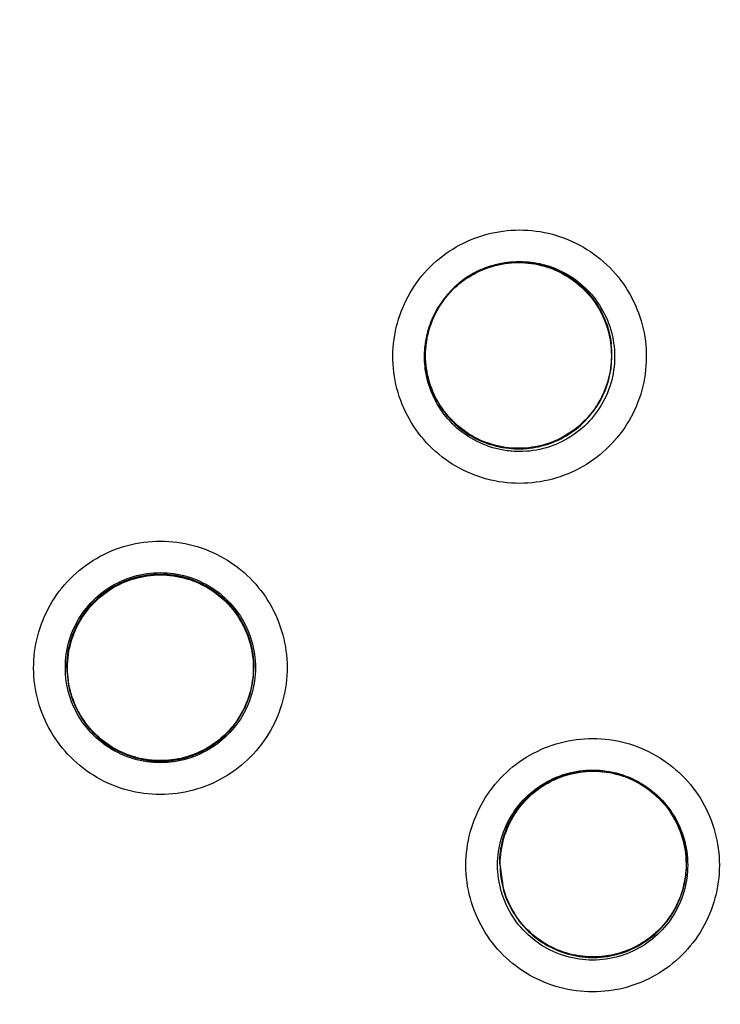
# Model space of a CAD drawing. Units: inches. Extents: x 1.2 to 15.8, y 0.3 to 10.5.
# Drawn here: x 12.5 to 12.6, y 6.5 to 6.6 of the extents above; entities that cross this region are included whole.
import ezdxf

# ---------------------------------------------------------------- set-up
doc = ezdxf.new("R2010")
doc.units = ezdxf.units.IN
doc.header["$LTSCALE"] = 0.935
doc.header["$MEASUREMENT"] = 0
doc.layers.get('0').update_dxf_attribs({"linetype": 'CONTINUOUS'})

msp = doc.modelspace()

# ---------------------------------------------------------------- linework, layer by layer
at = {"color": 7, "linetype": 'CONTINUOUS'}
for p, q in [((12.55632, 6.54733), (12.55632, 6.547353)), ((12.570189, 6.54636), (12.570257, 6.547318)), ((12.570257, 6.54733), (12.570257, 6.547353)), ((12.529619, 6.524037), (12.529619, 6.52406)), ((12.543556, 6.524037), (12.543556, 6.52406)), ((12.561887, 6.5094), (12.561887, 6.509423)), ((12.561887, 6.509401), (12.562174, 6.50742)), ((12.575824, 6.5094), (12.575824, 6.509423))]:
    msp.add_line(p, q, dxfattribs=at)
msp.add_arc((12.536588, 6.52948), 0.156496, 0.8783, 180.09599, dxfattribs=at)
for points, knots in [([(12.690721, 6.52815), (12.690717, 6.536195), (12.689457, 6.552333), (12.683796, 6.575931), (12.674521, 6.598342), (12.661836, 6.619071), (12.646023, 6.637602), (12.627433, 6.653459), (12.606606, 6.666179), (12.584084, 6.675452), (12.560434, 6.681069), (12.536237, 6.682915), (12.51208, 6.680961), (12.488542, 6.675267), (12.466182, 6.665972), (12.445531, 6.653295), (12.427092, 6.63753), (12.411377, 6.619111), (12.398726, 6.598476), (12.389436, 6.576103), (12.383729, 6.552455), (12.382464, 6.536247), (12.382454, 6.52815)], [0, 0, 0, 0, 0.049894, 0.099909, 0.14991, 0.199692, 0.250023, 0.300358, 0.350602, 0.400746, 0.450787, 0.500741, 0.550631, 0.600481, 0.650319, 0.700192, 0.75015, 0.80016, 0.84973, 0.899659, 0.949784, 1, 1, 1, 1]), ([(12.659324, 6.560912), (12.657354, 6.567409), (12.652333, 6.580213), (12.641653, 6.598271), (12.627996, 6.614512), (12.611911, 6.6282), (12.594242, 6.63887), (12.57563, 6.646406), (12.556284, 6.650943), (12.543197, 6.651958), (12.536588, 6.651958)], [0, 0, 0, 0, 0.124538, 0.251053, 0.383297, 0.511928, 0.636784, 0.760344, 0.878744, 1, 1, 1, 1]), ([(12.536588, 6.651221), (12.529916, 6.651221), (12.516548, 6.65017), (12.497008, 6.645478), (12.478438, 6.637787), (12.461301, 6.627285), (12.446018, 6.614232), (12.432965, 6.598949), (12.422463, 6.581813), (12.414772, 6.563243), (12.41008, 6.543703), (12.409029, 6.530336), (12.409029, 6.523664)], [0, 0, 0, 0, 0.1, 0.200001, 0.300001, 0.400001, 0.500002, 0.600001, 0.700001, 0.800001, 0.9, 1, 1, 1, 1]), ([(12.536588, 6.651258), (12.543629, 6.651258), (12.557863, 6.650077), (12.578838, 6.644717), (12.598719, 6.635816), (12.616609, 6.623791), (12.631949, 6.609273), (12.644301, 6.593013), (12.653125, 6.576557), (12.657197, 6.565557), (12.658708, 6.56055)], [0, 0, 0, 0, 0.129752, 0.261784, 0.397153, 0.529111, 0.657136, 0.784647, 0.903688, 1, 1, 1, 1]), ([(12.664147, 6.523664), (12.664147, 6.530336), (12.663095, 6.543703), (12.658403, 6.563243), (12.650712, 6.581813), (12.64021, 6.598949), (12.627157, 6.614232), (12.611874, 6.627285), (12.594737, 6.637787), (12.576167, 6.645478), (12.556628, 6.65017), (12.54326, 6.651221), (12.536588, 6.651221)], [0, 0, 0, 0, 0.1, 0.199999, 0.299999, 0.399999, 0.499998, 0.599999, 0.699999, 0.799999, 0.9, 1, 1, 1, 1]), ([(12.536588, 6.648849), (12.53002, 6.648841), (12.516873, 6.647816), (12.497676, 6.64319), (12.47946, 6.635634), (12.462668, 6.625333), (12.447697, 6.612543), (12.434907, 6.597573), (12.424606, 6.58078), (12.41705, 6.562565), (12.412424, 6.543368), (12.411399, 6.530221), (12.411391, 6.523653)], [0, 0, 0, 0, 0.100297, 0.200397, 0.300348, 0.4002, 0.500002, 0.599803, 0.699655, 0.799605, 0.899704, 1, 1, 1, 1]), ([(12.661784, 6.523653), (12.661776, 6.530221), (12.660751, 6.543368), (12.656125, 6.562565), (12.64857, 6.58078), (12.638269, 6.597573), (12.625478, 6.612543), (12.610508, 6.625333), (12.593715, 6.635634), (12.575499, 6.64319), (12.556302, 6.647816), (12.543156, 6.648841), (12.536588, 6.648849)], [0, 0, 0, 0, 0.100296, 0.200395, 0.300345, 0.400197, 0.499998, 0.5998, 0.699652, 0.799603, 0.899703, 1, 1, 1, 1]), ([(12.526104, 6.40601), (12.519466, 6.406602), (12.506249, 6.408919), (12.487313, 6.415688), (12.469806, 6.425551), (12.454195, 6.438238), (12.440933, 6.453398), (12.430414, 6.470622), (12.422976, 6.489346), (12.418818, 6.509014), (12.418037, 6.529063), (12.420638, 6.548933), (12.426542, 6.568076), (12.435588, 6.585965), (12.447534, 6.602098), (12.462016, 6.615971), (12.478639, 6.627217), (12.496946, 6.635517), (12.516459, 6.640617), (12.529887, 6.641762), (12.536588, 6.641762)], [0, 0, 0, 0, 0.055512, 0.111153, 0.166756, 0.2221, 0.277937, 0.333734, 0.38942, 0.444969, 0.500402, 0.555768, 0.611114, 0.666494, 0.721966, 0.777544, 0.83276, 0.888375, 0.944177, 1, 1, 1, 1]), ([(12.536588, 6.641762), (12.543251, 6.641762), (12.556622, 6.640628), (12.576084, 6.635566), (12.594398, 6.627296), (12.611073, 6.616045), (12.625628, 6.602122), (12.637635, 6.5859), (12.646706, 6.56791), (12.652593, 6.548688), (12.655151, 6.528788), (12.654324, 6.508765), (12.650142, 6.489174), (12.64272, 6.470553), (12.632253, 6.453423), (12.61906, 6.438319), (12.6035, 6.425642), (12.586002, 6.41575), (12.567019, 6.408938), (12.553746, 6.406605), (12.547072, 6.40601)], [0, 0, 0, 0, 0.055512, 0.111153, 0.166756, 0.2221, 0.277937, 0.333734, 0.38942, 0.444969, 0.500403, 0.555768, 0.611114, 0.666494, 0.721966, 0.777544, 0.83276, 0.888375, 0.944177, 1, 1, 1, 1]), ([(12.52479, 6.410905), (12.518455, 6.411567), (12.50587, 6.413969), (12.487886, 6.420684), (12.47128, 6.430326), (12.456531, 6.44262), (12.444055, 6.457216), (12.434208, 6.4737), (12.42727, 6.491603), (12.423436, 6.510418), (12.422817, 6.529609), (12.42543, 6.548631), (12.4312, 6.566945), (12.439964, 6.584029), (12.451472, 6.599399), (12.465399, 6.612618), (12.481347, 6.62331), (12.498866, 6.631172), (12.517451, 6.63598), (12.530218, 6.637059), (12.536588, 6.637059)], [0, 0, 0, 0, 0.055556, 0.111112, 0.166667, 0.222223, 0.277778, 0.333334, 0.388889, 0.444445, 0.5, 0.555555, 0.61111, 0.666666, 0.722221, 0.777777, 0.833333, 0.888888, 0.944444, 1, 1, 1, 1]), ([(12.423793, 6.52403), (12.423792, 6.525954), (12.424004, 6.534227), (12.425988, 6.548766), (12.431717, 6.566999), (12.440429, 6.584011), (12.451876, 6.599317), (12.465733, 6.612481), (12.481604, 6.62313), (12.49904, 6.63096), (12.517539, 6.63575), (12.530247, 6.636824), (12.536588, 6.636824)], [0, 0, 0, 0, 0.032586, 0.140076, 0.247566, 0.355056, 0.462547, 0.570037, 0.677528, 0.785018, 0.892509, 1, 1, 1, 1]), ([(12.536588, 6.637059), (12.542958, 6.637059), (12.555724, 6.63598), (12.574309, 6.631172), (12.591828, 6.62331), (12.607776, 6.612618), (12.621703, 6.599399), (12.633211, 6.584029), (12.641975, 6.566945), (12.647746, 6.548631), (12.650358, 6.529609), (12.649739, 6.510418), (12.645906, 6.491603), (12.638967, 6.4737), (12.62912, 6.457216), (12.616644, 6.44262), (12.601895, 6.430326), (12.585289, 6.420684), (12.567305, 6.413969), (12.554721, 6.411567), (12.548385, 6.410905)], [0, 0, 0, 0, 0.055556, 0.111112, 0.166667, 0.222223, 0.277779, 0.333334, 0.38889, 0.444445, 0.5, 0.555555, 0.611111, 0.666666, 0.722222, 0.777777, 0.833333, 0.888888, 0.944444, 1, 1, 1, 1]), ([(12.536588, 6.636824), (12.542928, 6.636824), (12.555636, 6.63575), (12.574135, 6.63096), (12.591571, 6.62313), (12.607443, 6.612481), (12.621299, 6.599317), (12.632746, 6.584011), (12.641458, 6.566999), (12.647188, 6.548766), (12.649171, 6.534227), (12.649383, 6.525954), (12.649383, 6.52403)], [0, 0, 0, 0, 0.107491, 0.214982, 0.322472, 0.429963, 0.537453, 0.644944, 0.752434, 0.859924, 0.967414, 1, 1, 1, 1]), ([(12.536588, 6.628639), (12.53052, 6.628639), (12.518342, 6.627575), (12.500648, 6.622833), (12.48406, 6.615095), (12.469048, 6.604585), (12.456073, 6.59161), (12.445539, 6.576537), (12.437806, 6.559888), (12.433097, 6.54219), (12.431531, 6.523981), (12.43314, 6.5058), (12.437869, 6.488177), (12.445581, 6.471627), (12.456059, 6.456641), (12.468965, 6.443714), (12.483926, 6.433208), (12.500508, 6.42544), (12.518251, 6.42066), (12.530484, 6.419585), (12.536588, 6.419585)], [0, 0, 0, 0, 0.055506, 0.111149, 0.166754, 0.222084, 0.277931, 0.333744, 0.389439, 0.444991, 0.500419, 0.555775, 0.611112, 0.666485, 0.721955, 0.777531, 0.832729, 0.88835, 0.944165, 1, 1, 1, 1]), ([(12.536588, 6.419585), (12.542656, 6.419585), (12.554833, 6.420649), (12.572527, 6.425391), (12.589116, 6.433129), (12.604127, 6.443639), (12.617102, 6.456614), (12.627636, 6.471687), (12.635369, 6.488336), (12.640079, 6.506034), (12.641644, 6.524243), (12.640035, 6.542424), (12.635306, 6.560047), (12.627594, 6.576597), (12.617117, 6.591583), (12.60421, 6.60451), (12.589249, 6.615016), (12.572668, 6.622784), (12.554924, 6.627564), (12.542692, 6.628639), (12.536588, 6.628639)], [0, 0, 0, 0, 0.055506, 0.111149, 0.166754, 0.222084, 0.277931, 0.333744, 0.389439, 0.444991, 0.500419, 0.555775, 0.611112, 0.666485, 0.721955, 0.777531, 0.832729, 0.88835, 0.944165, 1, 1, 1, 1]), ([(12.536588, 6.621519), (12.531979, 6.621519), (12.522747, 6.620862), (12.509189, 6.617929), (12.49618, 6.613106), (12.483985, 6.60649), (12.47285, 6.598215), (12.462998, 6.588446), (12.454627, 6.577382), (12.447908, 6.565244), (12.442974, 6.552278), (12.439925, 6.538743), (12.439168, 6.529246), (12.439147, 6.524356), (12.439147, 6.524079)], [0, 0, 0, 0, 0.090415, 0.180831, 0.271246, 0.361662, 0.452077, 0.542492, 0.632907, 0.723321, 0.813736, 0.904151, 0.994565, 1, 1, 1, 1]), ([(12.634029, 6.524079), (12.634029, 6.524356), (12.634008, 6.529246), (12.633251, 6.538743), (12.630202, 6.552278), (12.625268, 6.565244), (12.618548, 6.577382), (12.610178, 6.588446), (12.600326, 6.598215), (12.58919, 6.60649), (12.576995, 6.613106), (12.563986, 6.617929), (12.550428, 6.620862), (12.541197, 6.621519), (12.536588, 6.621519)], [0, 0, 0, 0, 0.005435, 0.095849, 0.186264, 0.276679, 0.367093, 0.457508, 0.547923, 0.638338, 0.728754, 0.819169, 0.909585, 1, 1, 1, 1]), ([(12.536588, 6.619146), (12.531847, 6.619146), (12.522341, 6.618434), (12.508413, 6.615249), (12.495126, 6.610024), (12.482755, 6.602871), (12.47158, 6.593941), (12.461854, 6.583423), (12.453823, 6.571586), (12.447661, 6.558705), (12.443494, 6.545069), (12.441405, 6.530979), (12.441437, 6.516739), (12.443588, 6.502655), (12.447817, 6.489033), (12.454026, 6.476203), (12.462082, 6.464433), (12.471811, 6.453983), (12.483025, 6.445079), (12.491321, 6.440322), (12.495618, 6.43827)], [0, 0, 0, 0, 0.055536, 0.11117, 0.166763, 0.222157, 0.277952, 0.333691, 0.38934, 0.444884, 0.500339, 0.55574, 0.611124, 0.66653, 0.722009, 0.777592, 0.832874, 0.888467, 0.944221, 1, 1, 1, 1]), ([(12.577557, 6.43827), (12.581835, 6.440313), (12.590106, 6.445052), (12.601302, 6.453926), (12.611041, 6.464367), (12.619123, 6.476153), (12.625359, 6.489026), (12.629603, 6.502709), (12.63175, 6.516851), (12.63176, 6.53113), (12.629645, 6.54523), (12.625458, 6.558846), (12.619294, 6.571682), (12.611284, 6.583464), (12.601598, 6.593935), (12.590466, 6.602837), (12.578125, 6.609987), (12.564842, 6.615225), (12.550886, 6.618428), (12.541349, 6.619146), (12.536588, 6.619146)], [0, 0, 0, 0, 0.055536, 0.11117, 0.166763, 0.222156, 0.277951, 0.33369, 0.389339, 0.444882, 0.500337, 0.555739, 0.611123, 0.666529, 0.722008, 0.777591, 0.832873, 0.888466, 0.944221, 1, 1, 1, 1]), ([(12.536588, 6.612627), (12.532174, 6.612627), (12.523334, 6.611965), (12.51038, 6.609008), (12.498009, 6.604153), (12.486501, 6.597508), (12.476111, 6.589223), (12.467072, 6.579481), (12.459586, 6.568501), (12.45382, 6.556529), (12.449903, 6.54383), (12.448253, 6.53288), (12.448005, 6.526254), (12.448005, 6.524045)], [0, 0, 0, 0, 0.095239, 0.190477, 0.285715, 0.380954, 0.476192, 0.57143, 0.666668, 0.761906, 0.857144, 0.952381, 1, 1, 1, 1]), ([(12.62517, 6.524045), (12.62517, 6.526254), (12.624923, 6.53288), (12.623272, 6.54383), (12.619355, 6.556529), (12.613589, 6.568501), (12.606103, 6.579481), (12.597064, 6.589223), (12.586674, 6.597508), (12.575166, 6.604153), (12.562795, 6.609008), (12.549841, 6.611965), (12.541001, 6.612627), (12.536588, 6.612627)], [0, 0, 0, 0, 0.047619, 0.142856, 0.238094, 0.333332, 0.42857, 0.523808, 0.619046, 0.714285, 0.809523, 0.904761, 1, 1, 1, 1]), ([(12.536588, 6.610254), (12.53229, 6.610254), (12.523678, 6.609609), (12.511061, 6.606727), (12.499026, 6.602), (12.487832, 6.595535), (12.477724, 6.587476), (12.468925, 6.577992), (12.461643, 6.56731), (12.456035, 6.55567), (12.452223, 6.543324), (12.45029, 6.530543), (12.450284, 6.517615), (12.452203, 6.504832), (12.456004, 6.49248), (12.461599, 6.480835), (12.468866, 6.470153), (12.477645, 6.460668), (12.48774, 6.452597), (12.498939, 6.446111), (12.510998, 6.44136), (12.523646, 6.438463), (12.53228, 6.437815), (12.536588, 6.437815)], [0, 0, 0, 0, 0.047648, 0.095316, 0.142956, 0.190449, 0.238087, 0.285738, 0.333329, 0.380877, 0.428441, 0.476035, 0.523638, 0.571231, 0.618806, 0.666365, 0.713924, 0.761502, 0.809108, 0.856669, 0.904438, 0.95225, 1, 1, 1, 1]), ([(12.536588, 6.437815), (12.540886, 6.437815), (12.549498, 6.43846), (12.562114, 6.441343), (12.574149, 6.44607), (12.585343, 6.452534), (12.595451, 6.460594), (12.60425, 6.470077), (12.611533, 6.48076), (12.61714, 6.4924), (12.620953, 6.504745), (12.622885, 6.517526), (12.622892, 6.530455), (12.620972, 6.543238), (12.617172, 6.555589), (12.611576, 6.567234), (12.604309, 6.577917), (12.59553, 6.587401), (12.585435, 6.595472), (12.574237, 6.601959), (12.562177, 6.606709), (12.549529, 6.609606), (12.540895, 6.610254), (12.536588, 6.610254)], [0, 0, 0, 0, 0.047648, 0.095316, 0.142956, 0.190449, 0.238087, 0.285738, 0.333329, 0.380877, 0.428441, 0.476035, 0.523638, 0.571231, 0.618806, 0.666365, 0.713924, 0.761502, 0.809108, 0.856669, 0.904438, 0.95225, 1, 1, 1, 1]), ([(12.556228, 6.541048), (12.555688, 6.541671), (12.554769, 6.543065), (12.553984, 6.545434), (12.553838, 6.547919), (12.554336, 6.550351), (12.555443, 6.552571), (12.557084, 6.554432), (12.55915, 6.555808), (12.561504, 6.556607), (12.563996, 6.556772), (12.566459, 6.556281), (12.568712, 6.555162), (12.56997, 6.554046), (12.570512, 6.55342)], [0, 0, 0, 0, 0.083549, 0.167034, 0.250214, 0.332871, 0.415871, 0.498754, 0.58157, 0.664612, 0.747837, 0.831871, 0.916147, 1, 1, 1, 1]), ([(12.564259, 6.55423), (12.563673, 6.554312), (12.562475, 6.554327), (12.560736, 6.553895), (12.559148, 6.553031), (12.5578, 6.551758), (12.55682, 6.550144), (12.556475, 6.548916), (12.556388, 6.548299)], [0, 0, 0, 0, 0.162511, 0.325256, 0.487162, 0.654306, 0.828751, 1, 1, 1, 1]), ([(12.55643, 6.548293), (12.556476, 6.548619), (12.556683, 6.549588), (12.55737, 6.551104), (12.558674, 6.552619), (12.560352, 6.553705), (12.562266, 6.554274), (12.563602, 6.554278), (12.564253, 6.554186)], [0, 0, 0, 0, 0.090729, 0.272582, 0.454436, 0.636291, 0.818146, 1, 1, 1, 1]), ([(12.560501, 6.553724), (12.56105, 6.553967), (12.562215, 6.554314), (12.563427, 6.554356), (12.564026, 6.5543)], [0, 0, 0, 0, 0.5, 1, 1, 1, 1]), ([(12.564253, 6.554186), (12.564903, 6.554095), (12.566186, 6.553723), (12.567858, 6.552656), (12.568727, 6.551665), (12.569081, 6.551125)], [0, 0, 0, 0, 0.335673, 0.671347, 1, 1, 1, 1]), ([(12.570257, 6.547318), (12.570257, 6.547594), (12.570206, 6.548499), (12.569822, 6.549985), (12.568894, 6.551604), (12.567594, 6.552909), (12.56602, 6.553826), (12.564848, 6.554147), (12.564259, 6.55423)], [0, 0, 0, 0, 0.082893, 0.271473, 0.457051, 0.638685, 0.820488, 1, 1, 1, 1]), ([(12.564262, 6.554253), (12.564811, 6.554175), (12.565947, 6.553873), (12.567456, 6.55303), (12.5683, 6.552224), (12.56865, 6.551803)], [0, 0, 0, 0, 0.32381, 0.68054, 1, 1, 1, 1]), ([(12.564266, 6.554274), (12.564783, 6.554208), (12.565881, 6.553943), (12.567427, 6.553148), (12.568333, 6.552338), (12.568726, 6.551884)], [0, 0, 0, 0, 0.30221, 0.651105, 1, 1, 1, 1]), ([(12.570512, 6.55342), (12.571051, 6.552797), (12.571971, 6.551403), (12.572756, 6.549034), (12.572902, 6.546549), (12.572403, 6.544117), (12.571297, 6.541897), (12.569655, 6.540036), (12.56759, 6.53866), (12.565236, 6.537861), (12.562744, 6.537696), (12.560281, 6.538187), (12.558028, 6.539306), (12.55677, 6.540422), (12.556228, 6.541048)], [0, 0, 0, 0, 0.083549, 0.167034, 0.250214, 0.332871, 0.415871, 0.498754, 0.58157, 0.664612, 0.747837, 0.831871, 0.916147, 1, 1, 1, 1]), ([(12.560501, 6.553724), (12.56007, 6.553536), (12.559244, 6.553071), (12.558174, 6.55214), (12.557598, 6.551388), (12.557352, 6.550987)], [0, 0, 0, 0, 0.333336, 0.666672, 1, 1, 1, 1]), ([(12.568726, 6.551884), (12.569166, 6.551376), (12.569905, 6.550227), (12.570384, 6.548593), (12.570456, 6.547581), (12.570456, 6.547244)], [0, 0, 0, 0, 0.400085, 0.800169, 1, 1, 1, 1]), ([(12.56879, 6.551628), (12.569173, 6.551135), (12.569803, 6.55005), (12.57013, 6.548817), (12.570207, 6.54818), (12.570209, 6.548159)], [0, 0, 0, 0, 0.493128, 0.982954, 1, 1, 1, 1]), ([(12.569081, 6.551125), (12.569089, 6.551114), (12.569113, 6.551077), (12.569136, 6.551039), (12.569153, 6.551013)], [0, 0, 0, 0, 0.31182, 1, 1, 1, 1]), ([(12.55646, 6.548819), (12.556501, 6.548999), (12.556567, 6.549242), (12.556645, 6.54948), (12.556666, 6.549543)], [0, 0, 0, 0, 0.737427, 1, 1, 1, 1]), ([(12.569902, 6.549386), (12.569911, 6.549357), (12.569934, 6.54928), (12.569956, 6.549203), (12.56997, 6.549154)], [0, 0, 0, 0, 0.372859, 1, 1, 1, 1]), ([(12.556283, 6.547244), (12.556283, 6.547358), (12.55629, 6.54762), (12.55631, 6.547881), (12.556327, 6.548028)], [0, 0, 0, 0, 0.436108, 1, 1, 1, 1]), ([(12.558013, 6.542604), (12.557622, 6.543057), (12.55695, 6.544066), (12.556395, 6.545672), (12.556283, 6.546758), (12.556283, 6.547244)], [0, 0, 0, 0, 0.355903, 0.711806, 1, 1, 1, 1]), ([(12.55632, 6.547322), (12.556321, 6.547042), (12.556373, 6.546175), (12.556735, 6.544748), (12.557605, 6.543163), (12.558877, 6.54183), (12.560481, 6.540859), (12.561697, 6.540516), (12.562319, 6.540429)], [0, 0, 0, 0, 0.084166, 0.260622, 0.440154, 0.624082, 0.810317, 1, 1, 1, 1]), ([(12.570456, 6.547244), (12.570456, 6.546907), (12.570384, 6.545894), (12.569904, 6.544259), (12.568798, 6.542539), (12.567253, 6.541201), (12.565393, 6.540351), (12.563683, 6.540106), (12.562647, 6.540186), (12.562291, 6.540241)], [0, 0, 0, 0, 0.082936, 0.248634, 0.414332, 0.580031, 0.74573, 0.911429, 1, 1, 1, 1]), ([(12.562319, 6.540429), (12.562918, 6.540345), (12.564123, 6.540334), (12.56587, 6.540776), (12.567455, 6.541646), (12.568788, 6.542918), (12.569759, 6.544522), (12.570102, 6.545738), (12.570189, 6.54636)], [0, 0, 0, 0, 0.166285, 0.32692, 0.490355, 0.657791, 0.827326, 1, 1, 1, 1]), ([(12.556661, 6.545314), (12.556657, 6.545328), (12.556646, 6.545366), (12.556635, 6.545404), (12.556628, 6.545429)], [0, 0, 0, 0, 0.356944, 1, 1, 1, 1]), ([(12.562325, 6.540468), (12.561674, 6.54056), (12.560391, 6.540932), (12.558708, 6.542007), (12.557404, 6.543502), (12.556849, 6.544697), (12.556661, 6.545314)], [0, 0, 0, 0, 0.25136, 0.50272, 0.754079, 1, 1, 1, 1]), ([(12.569984, 6.545555), (12.56997, 6.545502), (12.569943, 6.545402), (12.569913, 6.545303), (12.569898, 6.545255)], [0, 0, 0, 0, 0.524948, 1, 1, 1, 1]), ([(12.56921, 6.543734), (12.569183, 6.543689), (12.569136, 6.543614), (12.569087, 6.543539), (12.569067, 6.543508)], [0, 0, 0, 0, 0.583477, 1, 1, 1, 1]), ([(12.562291, 6.540241), (12.561981, 6.540288), (12.561013, 6.540504), (12.559486, 6.541201), (12.558454, 6.542096), (12.558013, 6.542604)], [0, 0, 0, 0, 0.188797, 0.594399, 1, 1, 1, 1]), ([(12.567937, 6.542192), (12.567905, 6.542164), (12.567857, 6.54212), (12.567807, 6.542078), (12.56779, 6.542063)], [0, 0, 0, 0, 0.656401, 1, 1, 1, 1]), ([(12.56779, 6.542063), (12.567306, 6.541649), (12.566204, 6.540944), (12.564311, 6.540381), (12.562975, 6.540377), (12.562325, 6.540468)], [0, 0, 0, 0, 0.325719, 0.66286, 1, 1, 1, 1]), ([(12.536588, 6.514586), (12.535763, 6.514586), (12.534107, 6.514804), (12.531802, 6.515762), (12.529829, 6.517278), (12.528317, 6.519248), (12.527363, 6.521537), (12.527032, 6.523997), (12.527344, 6.526459), (12.528281, 6.528761), (12.529789, 6.530753), (12.531772, 6.532293), (12.534093, 6.533263), (12.53576, 6.533483), (12.536588, 6.533483)], [0, 0, 0, 0, 0.083549, 0.167035, 0.250216, 0.332873, 0.415873, 0.498755, 0.581571, 0.664612, 0.747837, 0.83187, 0.916146, 1, 1, 1, 1]), ([(12.536588, 6.533483), (12.537412, 6.533483), (12.539068, 6.533265), (12.541373, 6.532308), (12.543346, 6.530791), (12.544858, 6.528822), (12.545812, 6.526532), (12.546144, 6.524073), (12.545831, 6.521611), (12.544894, 6.519309), (12.543387, 6.517317), (12.541403, 6.515777), (12.539082, 6.514806), (12.537415, 6.514586), (12.536588, 6.514586)], [0, 0, 0, 0, 0.083549, 0.167035, 0.250216, 0.332873, 0.415873, 0.498755, 0.581571, 0.664612, 0.747837, 0.83187, 0.916146, 1, 1, 1, 1]), ([(12.529501, 6.524045), (12.529501, 6.524382), (12.529573, 6.525394), (12.530053, 6.527029), (12.531159, 6.528749), (12.532704, 6.530088), (12.534563, 6.530938), (12.535915, 6.531132), (12.536588, 6.531132)], [0, 0, 0, 0, 0.090909, 0.272726, 0.454544, 0.636362, 0.818181, 1, 1, 1, 1]), ([(12.536588, 6.531132), (12.53726, 6.531132), (12.538613, 6.530938), (12.540471, 6.530088), (12.542017, 6.528749), (12.543122, 6.527029), (12.543602, 6.525394), (12.543674, 6.524382), (12.543674, 6.524045)], [0, 0, 0, 0, 0.181819, 0.363638, 0.545456, 0.727274, 0.909091, 1, 1, 1, 1]), ([(12.529619, 6.52406), (12.529619, 6.524382), (12.529687, 6.525365), (12.530148, 6.526962), (12.531226, 6.528659), (12.532743, 6.529987), (12.53458, 6.530835), (12.535921, 6.531028), (12.536588, 6.531028)], [0, 0, 0, 0, 0.088057, 0.269617, 0.45104, 0.63325, 0.816757, 1, 1, 1, 1]), ([(12.536588, 6.531005), (12.535993, 6.531005), (12.534766, 6.530847), (12.533049, 6.530137), (12.531575, 6.528993), (12.530463, 6.527524), (12.529775, 6.525837), (12.529619, 6.524633), (12.529619, 6.524037)], [0, 0, 0, 0, 0.163543, 0.33552, 0.504784, 0.67045, 0.836244, 1, 1, 1, 1]), ([(12.529661, 6.524035), (12.529661, 6.524692), (12.529851, 6.526014), (12.530681, 6.52783), (12.53199, 6.529341), (12.533671, 6.530421), (12.535588, 6.530984), (12.537587, 6.530984), (12.539504, 6.530421), (12.541185, 6.529341), (12.542494, 6.52783), (12.543324, 6.526014), (12.543514, 6.524692), (12.543514, 6.524035)], [0, 0, 0, 0, 0.090908, 0.181817, 0.272726, 0.363635, 0.454545, 0.545455, 0.636364, 0.727273, 0.818182, 0.909091, 1, 1, 1, 1]), ([(12.536588, 6.531028), (12.537251, 6.531028), (12.538583, 6.530837), (12.540407, 6.530001), (12.541919, 6.528692), (12.543004, 6.527012), (12.543483, 6.525403), (12.543556, 6.5244), (12.543556, 6.52406)], [0, 0, 0, 0, 0.182452, 0.364131, 0.544548, 0.725086, 0.90677, 1, 1, 1, 1]), ([(12.543556, 6.524037), (12.543556, 6.524642), (12.543399, 6.525837), (12.542718, 6.527506), (12.541636, 6.528954), (12.540191, 6.530096), (12.538468, 6.530835), (12.537216, 6.531005), (12.536588, 6.531005)], [0, 0, 0, 0, 0.16631, 0.326918, 0.490353, 0.657788, 0.827298, 1, 1, 1, 1]), ([(12.448005, 6.524045), (12.448005, 6.521836), (12.448253, 6.515211), (12.449903, 6.50426), (12.45382, 6.491562), (12.459586, 6.479589), (12.467072, 6.468609), (12.476111, 6.458867), (12.486501, 6.450582), (12.498009, 6.443937), (12.51038, 6.439082), (12.523334, 6.436125), (12.532174, 6.435463), (12.536588, 6.435463)], [0, 0, 0, 0, 0.047619, 0.142856, 0.238094, 0.333332, 0.42857, 0.523808, 0.619046, 0.714285, 0.809523, 0.904761, 1, 1, 1, 1]), ([(12.536588, 6.516959), (12.535915, 6.516959), (12.534563, 6.517153), (12.532704, 6.518002), (12.531159, 6.519341), (12.530053, 6.521061), (12.529573, 6.522696), (12.529501, 6.523708), (12.529501, 6.524045)], [0, 0, 0, 0, 0.181819, 0.363638, 0.545456, 0.727274, 0.909091, 1, 1, 1, 1]), ([(12.529619, 6.524037), (12.529619, 6.523446), (12.529771, 6.522257), (12.530441, 6.520596), (12.531518, 6.519143), (12.532966, 6.517986), (12.5347, 6.517239), (12.535964, 6.517068), (12.536588, 6.517068)], [0, 0, 0, 0, 0.16253, 0.325249, 0.487156, 0.6543, 0.828722, 1, 1, 1, 1]), ([(12.531994, 6.518851), (12.53152, 6.519271), (12.53067, 6.520263), (12.529851, 6.522056), (12.529661, 6.523378), (12.529661, 6.524035)], [0, 0, 0, 0, 0.324583, 0.662293, 1, 1, 1, 1]), ([(12.536588, 6.435463), (12.541001, 6.435463), (12.549841, 6.436125), (12.562795, 6.439082), (12.575166, 6.443937), (12.586674, 6.450582), (12.597064, 6.458867), (12.606103, 6.468609), (12.613589, 6.479589), (12.619355, 6.491562), (12.623272, 6.50426), (12.624923, 6.515211), (12.62517, 6.521836), (12.62517, 6.524045)], [0, 0, 0, 0, 0.095239, 0.190477, 0.285715, 0.380954, 0.476192, 0.57143, 0.666668, 0.761906, 0.857144, 0.952381, 1, 1, 1, 1]), ([(12.543674, 6.524045), (12.543674, 6.523708), (12.543602, 6.522696), (12.543122, 6.521061), (12.542017, 6.519341), (12.540471, 6.518002), (12.538613, 6.517153), (12.53726, 6.516959), (12.536588, 6.516959)], [0, 0, 0, 0, 0.090909, 0.272726, 0.454544, 0.636362, 0.818181, 1, 1, 1, 1]), ([(12.536588, 6.517068), (12.537193, 6.517068), (12.538388, 6.517225), (12.540056, 6.517906), (12.541505, 6.518988), (12.542647, 6.520433), (12.543386, 6.522157), (12.543556, 6.523409), (12.543556, 6.524037)], [0, 0, 0, 0, 0.166311, 0.326921, 0.490356, 0.65779, 0.8273, 1, 1, 1, 1]), ([(12.543514, 6.524035), (12.543514, 6.523378), (12.543324, 6.522056), (12.542494, 6.520239), (12.541197, 6.518741), (12.540093, 6.518027), (12.539511, 6.517756)], [0, 0, 0, 0, 0.251613, 0.503226, 0.75484, 1, 1, 1, 1]), ([(12.649383, 6.52403), (12.649383, 6.519606), (12.648749, 6.508834), (12.6453, 6.492002), (12.638372, 6.474189), (12.628549, 6.457794), (12.616111, 6.443282), (12.601411, 6.431067), (12.584866, 6.421496), (12.566954, 6.414842), (12.554422, 6.412474), (12.548115, 6.411826)], [0, 0, 0, 0, 0.080125, 0.195109, 0.310093, 0.425077, 0.540061, 0.655046, 0.77003, 0.885015, 1, 1, 1, 1]), ([(12.548394, 6.411959), (12.550656, 6.412197), (12.559076, 6.41334), (12.573379, 6.416963), (12.590518, 6.42448), (12.606184, 6.434716), (12.619953, 6.44739), (12.631447, 6.462158), (12.640354, 6.478617), (12.646431, 6.496317), (12.648998, 6.511699), (12.649383, 6.521024), (12.649383, 6.524133)], [0, 0, 0, 0, 0.041244, 0.154039, 0.266834, 0.37963, 0.492425, 0.605219, 0.718014, 0.830808, 0.943603, 1, 1, 1, 1]), ([(12.411391, 6.523653), (12.411399, 6.517085), (12.412424, 6.503939), (12.41705, 6.484742), (12.424606, 6.466526), (12.434907, 6.449734), (12.447697, 6.434763), (12.462668, 6.421973), (12.47946, 6.411672), (12.497676, 6.404117), (12.516873, 6.399491), (12.53002, 6.398466), (12.536588, 6.398458)], [0, 0, 0, 0, 0.100296, 0.200395, 0.300345, 0.400197, 0.499998, 0.5998, 0.699652, 0.799603, 0.899703, 1, 1, 1, 1]), ([(12.536588, 6.398458), (12.543156, 6.398466), (12.556302, 6.399491), (12.575499, 6.404117), (12.593715, 6.411672), (12.610508, 6.421973), (12.625478, 6.434763), (12.638269, 6.449734), (12.64857, 6.466526), (12.656125, 6.484742), (12.660751, 6.503939), (12.661776, 6.517085), (12.661784, 6.523653)], [0, 0, 0, 0, 0.100297, 0.200397, 0.300348, 0.4002, 0.500002, 0.599803, 0.699655, 0.799605, 0.899704, 1, 1, 1, 1]), ([(12.532155, 6.518712), (12.53212, 6.518741), (12.532066, 6.518787), (12.532013, 6.518834), (12.531994, 6.518851)], [0, 0, 0, 0, 0.638005, 1, 1, 1, 1]), ([(12.560223, 6.513239), (12.560565, 6.513989), (12.561452, 6.515404), (12.563281, 6.517103), (12.56548, 6.518267), (12.567899, 6.518825), (12.570378, 6.518741), (12.572753, 6.518021), (12.574863, 6.516714), (12.576568, 6.514905), (12.577753, 6.512706), (12.57833, 6.510262), (12.578248, 6.507748), (12.577756, 6.50614), (12.577412, 6.505387)], [0, 0, 0, 0, 0.083549, 0.167034, 0.250215, 0.332873, 0.415873, 0.498756, 0.581572, 0.664614, 0.747839, 0.831872, 0.916147, 1, 1, 1, 1]), ([(12.533888, 6.517656), (12.533828, 6.517682), (12.533726, 6.517727), (12.533625, 6.517774), (12.533582, 6.517795)], [0, 0, 0, 0, 0.577766, 1, 1, 1, 1]), ([(12.535769, 6.517157), (12.535713, 6.517164), (12.535608, 6.517177), (12.535503, 6.517194), (12.535454, 6.517202)], [0, 0, 0, 0, 0.52881, 1, 1, 1, 1]), ([(12.537693, 6.517197), (12.537653, 6.517191), (12.537566, 6.517177), (12.537479, 6.517166), (12.537431, 6.51716)], [0, 0, 0, 0, 0.457535, 1, 1, 1, 1]), ([(12.539511, 6.517756), (12.539496, 6.517748), (12.539453, 6.517729), (12.539409, 6.517709), (12.539382, 6.517697)], [0, 0, 0, 0, 0.356991, 1, 1, 1, 1]), ([(12.566868, 6.516136), (12.567501, 6.516317), (12.568834, 6.516504), (12.570842, 6.516216), (12.572702, 6.515366), (12.574247, 6.514027), (12.575153, 6.512616), (12.575503, 6.511693), (12.575594, 6.511396)], [0, 0, 0, 0, 0.179555, 0.363498, 0.547441, 0.731384, 0.915326, 1, 1, 1, 1]), ([(12.575537, 6.511379), (12.57537, 6.511946), (12.574886, 6.513042), (12.573772, 6.514445), (12.572327, 6.515532), (12.57061, 6.51623), (12.568735, 6.516453), (12.567474, 6.516258), (12.566877, 6.516081)], [0, 0, 0, 0, 0.162536, 0.325254, 0.48716, 0.654303, 0.828723, 1, 1, 1, 1]), ([(12.566877, 6.516081), (12.566297, 6.515909), (12.565195, 6.515419), (12.563789, 6.514292), (12.562707, 6.512844), (12.562037, 6.51117), (12.561887, 6.50998), (12.561887, 6.509401)], [0, 0, 0, 0, 0.203658, 0.400334, 0.60047, 0.805504, 1, 1, 1, 1]), ([(12.562372, 6.512268), (12.562651, 6.512879), (12.563389, 6.514029), (12.564934, 6.515366), (12.566174, 6.515933), (12.566822, 6.516123)], [0, 0, 0, 0, 0.333332, 0.666666, 1, 1, 1, 1]), ([(12.566889, 6.516038), (12.567205, 6.516132), (12.568173, 6.516345), (12.569839, 6.516349), (12.571757, 6.515791), (12.573441, 6.514714), (12.574753, 6.513208), (12.57531, 6.511995), (12.575497, 6.511364)], [0, 0, 0, 0, 0.090859, 0.272688, 0.454517, 0.636345, 0.818174, 1, 1, 1, 1]), ([(12.56436, 6.514747), (12.564583, 6.514935), (12.56486, 6.515141), (12.565151, 6.515325), (12.565197, 6.515353)], [0, 0, 0, 0, 0.845174, 1, 1, 1, 1]), ([(12.56193, 6.509381), (12.561928, 6.510041), (12.562115, 6.511359), (12.562936, 6.51317), (12.563797, 6.514172), (12.564285, 6.514601)], [0, 0, 0, 0, 0.335064, 0.670129, 1, 1, 1, 1]), ([(12.564285, 6.514601), (12.564292, 6.514608), (12.564314, 6.514626), (12.564336, 6.514645), (12.564349, 6.514657)], [0, 0, 0, 0, 0.357061, 1, 1, 1, 1]), ([(12.563115, 6.513372), (12.563252, 6.513571), (12.563454, 6.513834), (12.563674, 6.514082), (12.563734, 6.514148)], [0, 0, 0, 0, 0.730533, 1, 1, 1, 1]), ([(12.574455, 6.513571), (12.574496, 6.513516), (12.574606, 6.513362), (12.57471, 6.513204), (12.574774, 6.513102)], [0, 0, 0, 0, 0.363693, 1, 1, 1, 1]), ([(12.577412, 6.505387), (12.57707, 6.504637), (12.576183, 6.503221), (12.574354, 6.501523), (12.572155, 6.500358), (12.569736, 6.499801), (12.567257, 6.499885), (12.564882, 6.500605), (12.562772, 6.501912), (12.561067, 6.503721), (12.559882, 6.50592), (12.559305, 6.508364), (12.559387, 6.510878), (12.559879, 6.512486), (12.560223, 6.513239)], [0, 0, 0, 0, 0.083549, 0.167034, 0.250215, 0.332873, 0.415873, 0.498756, 0.581572, 0.664614, 0.747839, 0.831872, 0.916147, 1, 1, 1, 1]), ([(12.561731, 6.509323), (12.561731, 6.509661), (12.561803, 6.510673), (12.562092, 6.511656), (12.562372, 6.512268)], [0, 0, 0, 0, 0.333399, 1, 1, 1, 1]), ([(12.562481, 6.512237), (12.562486, 6.512247), (12.562537, 6.512363), (12.562592, 6.512478), (12.562644, 6.512581)], [0, 0, 0, 0, 0.087146, 1, 1, 1, 1]), ([(12.575824, 6.509401), (12.575824, 6.509472), (12.575815, 6.510108), (12.575717, 6.510742), (12.575565, 6.511285)], [0, 0, 0, 0, 0.111787, 1, 1, 1, 1]), ([(12.575622, 6.511302), (12.575715, 6.510984), (12.575856, 6.510329), (12.575904, 6.50966), (12.575904, 6.509323)], [0, 0, 0, 0, 0.495542, 1, 1, 1, 1]), ([(12.561888, 6.509423), (12.561888, 6.509738), (12.561917, 6.510176), (12.561988, 6.510608), (12.562011, 6.510729)], [0, 0, 0, 0, 0.718674, 1, 1, 1, 1]), ([(12.575716, 6.510647), (12.575759, 6.510403), (12.575801, 6.510069), (12.575818, 6.509732), (12.575821, 6.509643)], [0, 0, 0, 0, 0.735366, 1, 1, 1, 1]), ([(12.570835, 6.502718), (12.571406, 6.502887), (12.572537, 6.503387), (12.573981, 6.504555), (12.57507, 6.506071), (12.575693, 6.507729), (12.575825, 6.508866), (12.575824, 6.509401)], [0, 0, 0, 0, 0.200234, 0.410795, 0.618032, 0.820866, 1, 1, 1, 1]), ([(12.575782, 6.509414), (12.575784, 6.508754), (12.5756, 6.507453), (12.575062, 6.506255), (12.57472, 6.505712)], [0, 0, 0, 0, 0.506822, 1, 1, 1, 1]), ([(12.575904, 6.509323), (12.575904, 6.508986), (12.575832, 6.507974), (12.575543, 6.50699), (12.575263, 6.506379)], [0, 0, 0, 0, 0.333399, 1, 1, 1, 1]), ([(12.570813, 6.502524), (12.570166, 6.502334), (12.568817, 6.50214), (12.566793, 6.502431), (12.564933, 6.50328), (12.563388, 6.504619), (12.562459, 6.506066), (12.562102, 6.507032), (12.562005, 6.507371)], [0, 0, 0, 0, 0.181076, 0.362153, 0.543229, 0.724304, 0.905379, 1, 1, 1, 1]), ([(12.562174, 6.50742), (12.562346, 6.50684), (12.562836, 6.505739), (12.563963, 6.504332), (12.565412, 6.503251), (12.567122, 6.502566), (12.568984, 6.502348), (12.570233, 6.50254), (12.570835, 6.502718)], [0, 0, 0, 0, 0.16631, 0.326918, 0.490353, 0.657788, 0.827298, 1, 1, 1, 1]), ([(12.565931, 6.503119), (12.565354, 6.503388), (12.564255, 6.504098), (12.562959, 6.505586), (12.562401, 6.5068), (12.562215, 6.50743)], [0, 0, 0, 0, 0.32545, 0.662725, 1, 1, 1, 1]), ([(12.575263, 6.506379), (12.574984, 6.505767), (12.574246, 6.504618), (12.572726, 6.503302), (12.571522, 6.502742), (12.570909, 6.502552)], [0, 0, 0, 0, 0.338891, 0.677783, 1, 1, 1, 1]), ([(12.57472, 6.505712), (12.574711, 6.505697), (12.57468, 6.505648), (12.574649, 6.505601), (12.574627, 6.505568)], [0, 0, 0, 0, 0.311761, 1, 1, 1, 1]), ([(12.573481, 6.504241), (12.573456, 6.504219), (12.573387, 6.504158), (12.573317, 6.504099), (12.573273, 6.504062)], [0, 0, 0, 0, 0.372899, 1, 1, 1, 1]), ([(12.566115, 6.503037), (12.566074, 6.503054), (12.566013, 6.503081), (12.565952, 6.503109), (12.565931, 6.503119)], [0, 0, 0, 0, 0.656411, 1, 1, 1, 1]), ([(12.56805, 6.502518), (12.567995, 6.502524), (12.567902, 6.502537), (12.567809, 6.502551), (12.56777, 6.502557)], [0, 0, 0, 0, 0.583413, 1, 1, 1, 1]), ([(12.570031, 6.502571), (12.569973, 6.502562), (12.569864, 6.502544), (12.569753, 6.502529), (12.569701, 6.502523)], [0, 0, 0, 0, 0.52488, 1, 1, 1, 1])]:
    msp.add_open_spline(points, degree=3, knots=knots, dxfattribs=at)
for points in [[(12.564026, 6.5543), (12.564106, 6.554293), (12.564186, 6.554284), (12.564266, 6.554274)], [(12.56865, 6.551803), (12.568698, 6.551745), (12.568744, 6.551687), (12.56879, 6.551628)], [(12.556666, 6.549543), (12.55684, 6.550048), (12.557071, 6.550535), (12.557352, 6.550987)], [(12.569153, 6.551013), (12.569471, 6.550506), (12.569724, 6.549958), (12.569902, 6.549386)], [(12.556327, 6.548028), (12.556356, 6.548294), (12.556401, 6.548558), (12.55646, 6.548819)], [(12.56997, 6.549154), (12.57013, 6.548567), (12.570213, 6.547958), (12.570215, 6.547349)], [(12.556355, 6.548025), (12.556332, 6.547791), (12.55632, 6.547557), (12.55632, 6.547322)], [(12.556388, 6.548299), (12.556375, 6.548208), (12.556364, 6.548116), (12.556355, 6.548025)], [(12.556362, 6.547305), (12.556361, 6.547636), (12.556384, 6.547966), (12.55643, 6.548293)], [(12.556628, 6.545429), (12.556454, 6.546038), (12.556364, 6.546672), (12.556362, 6.547305)], [(12.570215, 6.547349), (12.570216, 6.54702), (12.570193, 6.546691), (12.570148, 6.546366)], [(12.570148, 6.546366), (12.570109, 6.546092), (12.570055, 6.545821), (12.569984, 6.545555)], [(12.569898, 6.545255), (12.569731, 6.544723), (12.569499, 6.544211), (12.56921, 6.543734)], [(12.569067, 6.543508), (12.568747, 6.543024), (12.568366, 6.542581), (12.567937, 6.542192)], [(12.533582, 6.517795), (12.533071, 6.518041), (12.532591, 6.51835), (12.532155, 6.518712)], [(12.535454, 6.517202), (12.534916, 6.517291), (12.534389, 6.517444), (12.533888, 6.517656)], [(12.536588, 6.517109), (12.536314, 6.517109), (12.53604, 6.517125), (12.535769, 6.517157)], [(12.537431, 6.51716), (12.537151, 6.517126), (12.536869, 6.517109), (12.536588, 6.517109)], [(12.539382, 6.517697), (12.538843, 6.51746), (12.538274, 6.517291), (12.537693, 6.517197)], [(12.564349, 6.514657), (12.564812, 6.515054), (12.565328, 6.515389), (12.565878, 6.515651)], [(12.565414, 6.515481), (12.565877, 6.515744), (12.566369, 6.515954), (12.566877, 6.516104)], [(12.565878, 6.515651), (12.565906, 6.515664), (12.565935, 6.515678), (12.565964, 6.515691)], [(12.565964, 6.515691), (12.565998, 6.515706), (12.566032, 6.515722), (12.566066, 6.515737)], [(12.566066, 6.515737), (12.566334, 6.515855), (12.566609, 6.515955), (12.566889, 6.516038)], [(12.566822, 6.516123), (12.566837, 6.516127), (12.566852, 6.516132), (12.566868, 6.516136)], [(12.566877, 6.516104), (12.567212, 6.516203), (12.567556, 6.516278), (12.567904, 6.516326)], [(12.565197, 6.515353), (12.565268, 6.515397), (12.565341, 6.51544), (12.565414, 6.515481)], [(12.563734, 6.514148), (12.56393, 6.51436), (12.564139, 6.51456), (12.56436, 6.514747)], [(12.562644, 6.512581), (12.562784, 6.512855), (12.562941, 6.513119), (12.563115, 6.513372)], [(12.574774, 6.513102), (12.575032, 6.512686), (12.575246, 6.512244), (12.575412, 6.511784)], [(12.562269, 6.511696), (12.562332, 6.511879), (12.562403, 6.51206), (12.562481, 6.512237)], [(12.562011, 6.510729), (12.562074, 6.511057), (12.56216, 6.51138), (12.562269, 6.511696)], [(12.575412, 6.511784), (12.575418, 6.511769), (12.575423, 6.511754), (12.575428, 6.511739)], [(12.575428, 6.511739), (12.57544, 6.511704), (12.575452, 6.511669), (12.575464, 6.511635)], [(12.575464, 6.511635), (12.575492, 6.511551), (12.575518, 6.511467), (12.575543, 6.511383)], [(12.575497, 6.511364), (12.575684, 6.510734), (12.575781, 6.510074), (12.575782, 6.509414)], [(12.575565, 6.511285), (12.575556, 6.511316), (12.575547, 6.511347), (12.575537, 6.511379)], [(12.575543, 6.511383), (12.575614, 6.511141), (12.575672, 6.510895), (12.575716, 6.510647)], [(12.575594, 6.511396), (12.575604, 6.511365), (12.575613, 6.511333), (12.575622, 6.511302)], [(12.561803, 6.508315), (12.561755, 6.508649), (12.561731, 6.508986), (12.561731, 6.509323)], [(12.562215, 6.50743), (12.562028, 6.50806), (12.561931, 6.508721), (12.56193, 6.509381)], [(12.562005, 6.507371), (12.561916, 6.507681), (12.561849, 6.507997), (12.561803, 6.508315)], [(12.574627, 6.505568), (12.574303, 6.50508), (12.573917, 6.504633), (12.573481, 6.504241)], [(12.573273, 6.504062), (12.572836, 6.503701), (12.572355, 6.503393), (12.571843, 6.503148)], [(12.56777, 6.502557), (12.567201, 6.502647), (12.566644, 6.502809), (12.566115, 6.503037)], [(12.569701, 6.502523), (12.569153, 6.502456), (12.568598, 6.502454), (12.56805, 6.502518)], [(12.570824, 6.502757), (12.570563, 6.502679), (12.570298, 6.502618), (12.570031, 6.502571)], [(12.570909, 6.502552), (12.570877, 6.502542), (12.570845, 6.502533), (12.570813, 6.502524)], [(12.571632, 6.503052), (12.571369, 6.502937), (12.571099, 6.502838), (12.570824, 6.502757)], [(12.571748, 6.503104), (12.57171, 6.503086), (12.571671, 6.503069), (12.571632, 6.503052)], [(12.571843, 6.503148), (12.571811, 6.503133), (12.57178, 6.503118), (12.571748, 6.503104)]]:
    msp.add_open_spline(points, degree=3, dxfattribs=at)

doc.saveas('drawing.dxf')
